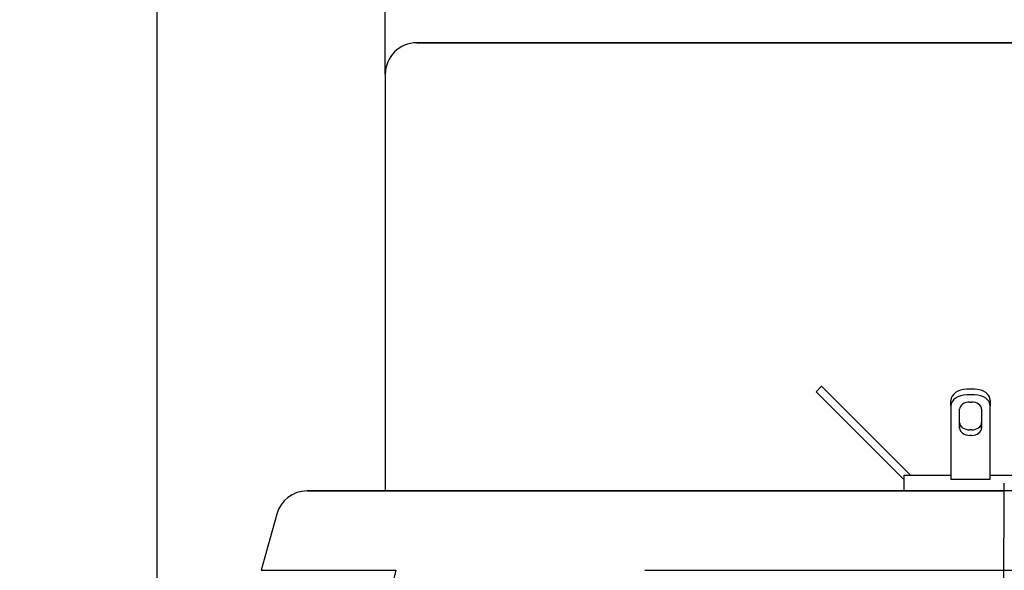
# Model space of a CAD drawing. Units: millimetres. Extents: x 5 to 821, y 20 to 574.
# Drawn here: x 159 to 222, y 160 to 195 of the extents above; entities that cross this region are included whole.
import ezdxf
from ezdxf.enums import TextEntityAlignment as Align

# ---------------------------------------------------------------- set-up
doc = ezdxf.new("R2010")
doc.units = ezdxf.units.MM
doc.layers.add('1', color=7, linetype='Continuous')
doc.layers.add('Default', color=7, linetype='Continuous')
doc.styles.add('SEACAD_Solid_Edge_ISO', font='txt')
doc.styles.add('SEACAD_Solid_Edge_ISO1_SymbolsI', font='semeci1.ttf')
doc.styles.add('SEACAD_Solid_Edge_ISOI', font='seisoi.ttf')
doc.dimstyles.new('UNE', dxfattribs={"dimtxt": 7, "dimasz": 7, "dimexe": 3.5, "dimexo": 0, "dimgap": 1.75, "dimtad": 1, "dimtxsty": 'SEACAD_Solid_Edge_ISO', "dimblk1": '_SE_FILLED', "dimblk2": '_SE_FILLED', "dimsah": 1, "dimcen": 3.5, "dimadec": 0, "dimazin": 0, "dimtfac": 0.7, "dimtdec": 3, "dimtmove": 0, "dimatfit": 3, "dimfxl": 1, "dimarcsym": 0})

# ---------------------------------------------------------------- blocks, each defined once
blk = doc.blocks.new('DMBLK1')
at = {"layer": 'Default', "linetype": 'Continuous'}
for points in [[(189.573, 210.167), (182.573, 209), (189.573, 207.833)], [(266.573, 210.167), (266.573, 207.833), (273.573, 209)]]:
    blk.add_hatch(color=7, dxfattribs=at).paths.add_polyline_path(points)
at = {"layer": 'Default', "color": 7, "linetype": 'Continuous'}
for p, q in [((182.573, 191.979), (182.573, 212.5)), ((273.573, 178.729), (273.573, 212.5)), ((182.573, 209), (273.573, 209))]:
    blk.add_line(p, q, dxfattribs=at)
for s, style, p in [('O', 'SEACAD_Solid_Edge_ISO1_SymbolsI', (214.608, 217.75)), ('91', 'SEACAD_Solid_Edge_ISOI', (228.831, 217.75))]:
    blk.add_text(s, height=7, dxfattribs=dict(at, style=style)).set_placement(p, align=Align.TOP_LEFT)
blk = doc.blocks.new('_SE_FILLED')
at = {"color": 0}
blk.add_line((0, 0), (-1, 0), dxfattribs=at)
blk.add_solid([(0, 0), (-1, -0.1665), (-1, 0.1665), (0, 0)], dxfattribs=at)
blk = doc.blocks.new('DMBLK2')
at = {"layer": 'Default', "linetype": 'Continuous'}
for points in [[(175.073, 231.167), (168.073, 230), (175.073, 228.833)], [(281.073, 231.167), (281.073, 228.833), (288.073, 230)]]:
    blk.add_hatch(color=7, dxfattribs=at).paths.add_polyline_path(points)
at = {"layer": 'Default', "color": 7, "linetype": 'Continuous'}
for p, q in [((168.073, 136.479), (168.073, 233.5)), ((288.073, 136.479), (288.073, 233.5)), ((288.073, 230), (168.073, 230))]:
    blk.add_line(p, q, dxfattribs=at)
for s, style, p in [('O', 'SEACAD_Solid_Edge_ISO1_SymbolsI', (215.075, 238.75)), ('120', 'SEACAD_Solid_Edge_ISOI', (229.298, 238.75))]:
    blk.add_text(s, height=7, dxfattribs=dict(at, style=style)).set_placement(p, align=Align.TOP_LEFT)
blk = doc.blocks.new('DMBLK3')
at = {"layer": 'Default', "linetype": 'Continuous'}
for points in [[(152.573, 253.985), (145.573, 252.818), (152.573, 251.651)], [(303.573, 253.985), (303.573, 251.651), (310.573, 252.818)]]:
    blk.add_hatch(color=7, dxfattribs=at).paths.add_polyline_path(points)
at = {"layer": 'Default', "color": 7, "linetype": 'Continuous'}
for p, q in [((145.573, 135.479), (145.573, 256.318)), ((310.573, 135.479), (310.573, 256.318)), ((145.573, 252.818), (310.573, 252.818))]:
    blk.add_line(p, q, dxfattribs=at)
for s, style, p in [('O', 'SEACAD_Solid_Edge_ISO1_SymbolsI', (214.916, 261.568)), ('165', 'SEACAD_Solid_Edge_ISOI', (229.139, 261.568))]:
    blk.add_text(s, height=7, dxfattribs=dict(at, style=style)).set_placement(p, align=Align.TOP_LEFT)

msp = doc.modelspace()

# ---------------------------------------------------------------- linework, layer by layer
at = {"layer": '1', "color": 7, "linetype": 'Continuous'}
for p, q in [((271.573, 193.979), (184.573, 193.979)), ((184.573, 193.979), (228.073, 193.979)), ((182.573, 191.979), (182.573, 165.479)), ((182.573, 191.979), (182.573, 165.479)), ((209.967, 171.784), (210.321, 172.138)), ((210.675, 171.077), (209.967, 171.784)), ((210.321, 172.138), (211.028, 171.431)), ((220.045, 171.945), (219.545, 171.945)), ((220.045, 171.592), (219.545, 171.592)), ((210.675, 171.077), (215.573, 166.179)), ((211.028, 171.431), (215.98, 166.479)), ((218.545, 170.889), (218.545, 171.238)), ((218.545, 170.885), (218.545, 171.238)), ((219.745, 171.132), (219.845, 171.132)), ((221.045, 171.238), (221.045, 170.889)), ((221.045, 171.238), (221.045, 170.885)), ((218.545, 170.885), (218.545, 166.219)), ((219.095, 169.47), (219.095, 170.672)), ((220.495, 170.672), (220.495, 169.47)), ((221.045, 166.219), (221.045, 170.885)), ((219.095, 169.82), (219.095, 169.47)), ((220.495, 169.47), (220.495, 169.82)), ((219.845, 169.364), (219.745, 169.364)), ((219.845, 169.011), (219.745, 169.011)), ((215.573, 166.479), (218.545, 166.479)), ((215.573, 165.479), (215.573, 166.479)), ((218.545, 166.219), (221.045, 166.219)), ((221.045, 166.479), (233.545, 166.479)), ((221.77, 135.479), (221.937, 165.979)), ((278.55, 165.479), (177.596, 165.479)), ((177.596, 165.479), (215.57, 165.479)), ((215.573, 165.479), (221.934, 165.479)), ((175.668, 164.011), (174.681, 160.434)), ((175.668, 164.011), (174.681, 160.434)), ((174.681, 160.434), (183.243, 160.434)), ((199.073, 160.434), (257.073, 160.434))]:
    msp.add_line(p, q, dxfattribs=at)
for centre, end in [((184.573, 191.979), 180), ((184.573, 191.979), 180), ((177.596, 163.479), 164.57784), ((177.596, 163.479), 164.57784)]:
    msp.add_arc(centre, 2, 90, end, dxfattribs=at)
for centre, major_axis, start_param, end_param in [((219.545, 171.238), (-1, 0), 4.712389, 6.283185), ((219.545, 170.885), (1, 0), 1.570796, 3.141593), ((220.045, 171.238), (-1, 0), 3.141593, 4.712389), ((220.045, 170.885), (1, 0), 0, 1.570796), ((219.745, 170.672), (-0.65, 0), 4.712389, 6.283185), ((219.845, 170.672), (-0.65, 0), 3.141593, 4.712389), ((219.745, 169.824), (0.65, 0), 3.141593, 4.712389), ((219.845, 169.824), (0.65, 0), 4.712389, 6.283185), ((219.745, 169.47), (-0.65, 0), 0, 1.570796), ((219.845, 169.47), (-0.65, 0), 1.570796, 3.141593)]:
    msp.add_ellipse(centre, major_axis=major_axis, ratio=0.707107, start_param=start_param, end_param=end_param, dxfattribs=at)
msp.add_open_spline([(183.243, 160.434), (181.481, 153.101), (179.719, 145.767), (177.957, 138.434)], degree=3, dxfattribs=at)

# ---------------------------------------------------------------- dimensions: what is measured, and where the dimension line sits
at = {"layer": 'Default', "color": 7, "linetype": 'Continuous'}
dim = msp.add_linear_dim(base=(145.573, 252.818), p1=(145.573, 135.479), p2=(310.573, 135.479), angle=0, text='\\A1;%%C <>', dimstyle='UNE', dxfattribs=at)
dim.commit()
dim.dimension.update_dxf_attribs({"geometry": 'DMBLK3', "text_midpoint": (228.073, 252.818), "dimtype": 161})
for base, p1, p2, picture, middle in [((168.073, 230), (288.073, 136.479), (168.073, 136.479), 'DMBLK2', (228.073, 230)), ((273.573, 209), (182.573, 191.979), (273.573, 178.729), 'DMBLK1', (225.697, 209))]:
    dim = msp.add_linear_dim(base=base, p1=p1, p2=p2, text='\\A1;%%C <>', dimstyle='UNE', dxfattribs=at)
    dim.commit()
    dim.dimension.update_dxf_attribs({"geometry": picture, "text_midpoint": middle, "dimtype": 160})

doc.saveas('drawing.dxf')
